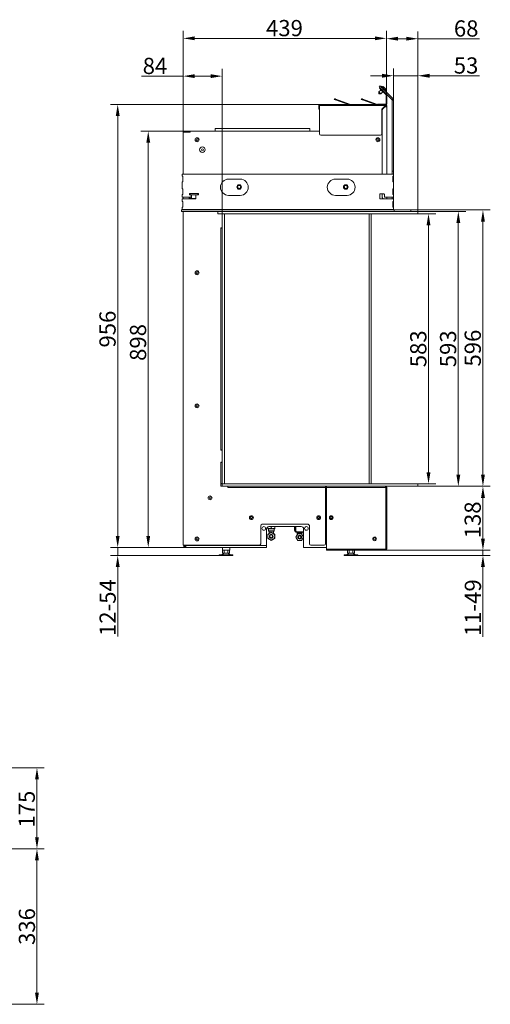
# Model space of a CAD drawing. Extents: x -3523 to 3852, y -3540 to -1086.
# Drawn here: x 2837 to 3852, y -3300 to -1176 of the extents above; entities that cross this region are included whole.
import ezdxf

# ---------------------------------------------------------------- set-up
doc = ezdxf.new("R2010")
doc.units = 0
doc.header["$LTSCALE"] = 5
doc.layers.add('Bemaßungen(Brunner)', color=7, linetype='Continuous', lineweight=25)
doc.layers.add('SLD-0', color=7, linetype='Continuous')
doc.styles.add('Brunner 2014', font='arial.ttf', dxfattribs={"height": 35})
doc.dimstyles.new('Brunner 2014', dxfattribs={"dimscale": 5, "dimtxt": 35, "dimasz": 5, "dimexe": 3.175, "dimexo": 0, "dimgap": 0.762, "dimtad": 1, "dimdec": 0, "dimrnd": 1e-08, "dimtxsty": 'Brunner 2014', "dimcen": 0.09, "dimdle": 10, "dimclrd": 7, "dimclre": 7, "dimclrt": 7, "dimadec": 1, "dimazin": 2, "dimtfac": 0.666667, "dimtdec": 0, "dimtmove": 0, "dimatfit": 3, "dimldrblk": 'Filled-1', "dimfxl": 1, "dimtolj": 1, "dimlwd": 5, "dimlwe": 5, "dimarcsym": 0})

# ---------------------------------------------------------------- blocks, each defined once
blk = doc.blocks.new('*D82')
at = {"color": 7, "linetype": 'Continuous', "lineweight": 5, "ltscale": 12}
for p, q in [((2683.2, -2789.5), (2890.3, -2789.5)), ((2874.4, -2939), (2874.4, -2814.5)), ((2243.5, -2964), (2890.3, -2964))]:
    blk.add_line(p, q, dxfattribs=at)
for points in [[(2870.2, -2814.5), (2878.6, -2814.5), (2874.4, -2789.5)], [(2870.2, -2939), (2878.6, -2939), (2874.4, -2964)]]:
    blk.add_solid(points, dxfattribs=at)
at = {"layer": 'Defpoints', "color": 0, "linetype": 'Continuous', "lineweight": 5, "ltscale": 12}
for p in [(2683.2, -2789.5), (2874.4, -2789.5), (2243.5, -2964)]:
    blk.add_point(p, dxfattribs=at)
at = {"color": 7, "linetype": 'Continuous', "lineweight": 0, "ltscale": 12, "insert": (2834.8, -2878.5), "char_height": 35, "attachment_point": 2, "rotation": 90, "style": 'Brunner 2014'}
blk.add_mtext('\\A1;175', dxfattribs=at)
blk = doc.blocks.new('Filled-1')
at = {"color": 0}
for p, q in [((0, 0), (-1, 0.167)), ((-1, 0.167), (-1, -0.167)), ((-1, 0), (0, 0)), ((-1, -0.167), (0, 0))]:
    blk.add_line(p, q, dxfattribs=at)
at = {"color": 0, "flags": 128}
blk.add_lwpolyline([(-1, -0.167), (0, 0), (-1, 0.167), (-1, -0.167)], dxfattribs=at)
at = {"color": 0}
blk.add_solid([(-1, -0.167), (0, 0), (-1, 0.167), (-1, -0.167)], dxfattribs=at)
blk = doc.blocks.new('*D89')
at = {"layer": 'Bemaßungen(Brunner)', "color": 7, "linetype": 'Continuous', "lineweight": 5}
for p, q in [((2243.5, -2964), (2890.3, -2964)), ((2874.4, -3274.5), (2874.4, -2989)), ((2698.2, -3299.5), (2890.3, -3299.5))]:
    blk.add_line(p, q, dxfattribs=at)
at = {"layer": 'Bemaßungen(Brunner)', "color": 7, "lineweight": 5}
for points in [[(2870.2, -2989), (2878.6, -2989), (2874.4, -2964)], [(2870.2, -3274.5), (2878.6, -3274.5), (2874.4, -3299.5)]]:
    blk.add_solid(points, dxfattribs=at)
at = {"layer": 'Defpoints', "color": 0, "lineweight": 5}
for p in [(2243.5, -2964), (2874.4, -2964), (2698.2, -3299.5)]:
    blk.add_point(p, dxfattribs=at)
at = {"layer": 'Bemaßungen(Brunner)', "color": 7, "lineweight": 5, "insert": (2852.7, -3131.8), "char_height": 35, "attachment_point": 5, "rotation": 90, "style": 'Brunner 2014'}
blk.add_mtext('\\A1;336', dxfattribs=at)
blk = doc.blocks.new('*D92')
at = {"color": 7, "linetype": 'Continuous', "lineweight": 5, "ltscale": 12}
for p, q in [((3189.8, -1418.5), (3189.8, -1199.9)), ((3628.3, -1359), (3628.3, -1199.9)), ((3214.8, -1215.8), (3603.3, -1215.8))]:
    blk.add_line(p, q, dxfattribs=at)
for points in [[(3214.8, -1211.6), (3214.8, -1219.9), (3189.8, -1215.8)], [(3603.3, -1211.6), (3603.3, -1219.9), (3628.3, -1215.8)]]:
    blk.add_solid(points, dxfattribs=at)
at = {"layer": 'Defpoints', "color": 0, "linetype": 'Continuous', "lineweight": 5, "ltscale": 12}
for p in [(3628.3, -1215.8), (3628.3, -1359), (3189.8, -1418.5)]:
    blk.add_point(p, dxfattribs=at)
at = {"color": 7, "linetype": 'Continuous', "lineweight": 0, "ltscale": 12, "insert": (3408.3, -1176.2), "char_height": 35, "attachment_point": 2, "style": 'Brunner 2014'}
blk.add_mtext('\\A1;439', dxfattribs=at)
blk = doc.blocks.new('*D93')
at = {"color": 7, "linetype": 'Continuous', "lineweight": 5, "ltscale": 12}
for p, q in [((3696.3, -1594), (3734.9, -1594)), ((3719.1, -2152), (3719.1, -1619)), ((3696.3, -2177), (3734.9, -2177))]:
    blk.add_line(p, q, dxfattribs=at)
for points in [[(3714.9, -1619), (3723.2, -1619), (3719.1, -1594)], [(3714.9, -2152), (3723.2, -2152), (3719.1, -2177)]]:
    blk.add_solid(points, dxfattribs=at)
at = {"layer": 'Defpoints', "color": 0, "linetype": 'Continuous', "lineweight": 5, "ltscale": 12}
for p in [(3696.3, -1594), (3719.1, -1594), (3696.3, -2177)]:
    blk.add_point(p, dxfattribs=at)
at = {"color": 7, "linetype": 'Continuous', "lineweight": 0, "ltscale": 12, "insert": (3679.5, -1885.5), "char_height": 35, "attachment_point": 2, "rotation": 90, "style": 'Brunner 2014'}
blk.add_mtext('\\A1;583', dxfattribs=at)
blk = doc.blocks.new('*D94')
at = {"color": 7, "linetype": 'Continuous', "lineweight": 5, "ltscale": 12}
for p, q in [((3628.3, -1359), (3628.3, -1200.7)), ((3696.3, -1589), (3696.3, -1200.7)), ((3653.3, -1216.6), (3671.3, -1216.6)), ((3696.3, -1216.6), (3829.3, -1216.6))]:
    blk.add_line(p, q, dxfattribs=at)
for points in [[(3653.3, -1212.4), (3653.3, -1220.7), (3628.3, -1216.6)], [(3671.3, -1212.4), (3671.3, -1220.7), (3696.3, -1216.6)]]:
    blk.add_solid(points, dxfattribs=at)
at = {"layer": 'Defpoints', "color": 0, "linetype": 'Continuous', "lineweight": 5, "ltscale": 12}
for p in [(3628.3, -1216.6), (3628.3, -1359), (3696.3, -1589)]:
    blk.add_point(p, dxfattribs=at)
at = {"color": 7, "linetype": 'Continuous', "lineweight": 0, "ltscale": 12, "insert": (3800.3, -1177), "char_height": 35, "attachment_point": 2, "style": 'Brunner 2014'}
blk.add_mtext('\\A1;68', dxfattribs=at)
blk = doc.blocks.new('*D95')
at = {"color": 7, "linetype": 'Continuous', "lineweight": 5, "ltscale": 12}
for p, q in [((3204.8, -1416), (3098.6, -1416)), ((3114.5, -2289), (3114.5, -1441)), ((3191.3, -2314), (3098.6, -2314))]:
    blk.add_line(p, q, dxfattribs=at)
for points in [[(3110.3, -1441), (3118.7, -1441), (3114.5, -1416)], [(3110.3, -2289), (3118.7, -2289), (3114.5, -2314)]]:
    blk.add_solid(points, dxfattribs=at)
at = {"layer": 'Defpoints', "color": 0, "linetype": 'Continuous', "lineweight": 5, "ltscale": 12}
for p in [(3114.5, -1416), (3204.8, -1416), (3191.3, -2314)]:
    blk.add_point(p, dxfattribs=at)
at = {"color": 7, "linetype": 'Continuous', "lineweight": 0, "ltscale": 12, "insert": (3074.9, -1871.8), "char_height": 35, "attachment_point": 2, "rotation": 90, "style": 'Brunner 2014'}
blk.add_mtext('\\A1;898', dxfattribs=at)
blk = doc.blocks.new('*D96')
at = {"color": 7, "linetype": 'Continuous', "lineweight": 5, "ltscale": 12}
for p, q in [((3484.8, -1358.5), (3032.7, -1358.5)), ((3048.6, -2289), (3048.6, -1383.5)), ((3191.3, -2314), (3032.7, -2314))]:
    blk.add_line(p, q, dxfattribs=at)
for points in [[(3044.4, -1383.5), (3052.8, -1383.5), (3048.6, -1358.5)], [(3044.4, -2289), (3052.8, -2289), (3048.6, -2314)]]:
    blk.add_solid(points, dxfattribs=at)
at = {"layer": 'Defpoints', "color": 0, "linetype": 'Continuous', "lineweight": 5, "ltscale": 12}
for p in [(3048.6, -1358.5), (3484.8, -1358.5), (3191.3, -2314)]:
    blk.add_point(p, dxfattribs=at)
at = {"color": 7, "linetype": 'Continuous', "lineweight": 0, "ltscale": 12, "insert": (3009.1, -1843), "char_height": 35, "attachment_point": 2, "rotation": 90, "style": 'Brunner 2014'}
blk.add_mtext('\\A1;956', dxfattribs=at)
blk = doc.blocks.new('*D97')
at = {"color": 7, "linetype": 'Continuous', "lineweight": 5, "ltscale": 12}
for p, q in [((3643.8, -1349), (3643.8, -1280.6)), ((3696.3, -1589), (3696.3, -1280.6)), ((3618.8, -1296.5), (3593.8, -1296.5)), ((3643.8, -1296.5), (3696.3, -1296.5)), ((3721.3, -1296.5), (3829, -1296.5))]:
    blk.add_line(p, q, dxfattribs=at)
for points in [[(3618.8, -1292.3), (3618.8, -1300.7), (3643.8, -1296.5)], [(3721.3, -1292.3), (3721.3, -1300.7), (3696.3, -1296.5)]]:
    blk.add_solid(points, dxfattribs=at)
at = {"layer": 'Defpoints', "color": 0, "linetype": 'Continuous', "lineweight": 5, "ltscale": 12}
for p in [(3643.8, -1296.5), (3643.8, -1349), (3696.3, -1589)]:
    blk.add_point(p, dxfattribs=at)
at = {"color": 30, "linetype": 'Continuous', "lineweight": 0, "ltscale": 12, "insert": (3800.1, -1256.9), "char_height": 35, "attachment_point": 2, "style": 'Brunner 2014'}
blk.add_mtext('\\A1;53', dxfattribs=at)
blk = doc.blocks.new('*D98')
at = {"color": 7, "linetype": 'Continuous', "lineweight": 5, "ltscale": 12}
for p, q in [((3696.3, -1589), (3799.3, -1589)), ((3783.4, -1614), (3783.4, -2157)), ((3696.3, -2182), (3799.3, -2182))]:
    blk.add_line(p, q, dxfattribs=at)
for points in [[(3779.2, -1614), (3787.6, -1614), (3783.4, -1589)], [(3779.2, -2157), (3787.6, -2157), (3783.4, -2182)]]:
    blk.add_solid(points, dxfattribs=at)
at = {"layer": 'Defpoints', "color": 0, "linetype": 'Continuous', "lineweight": 5, "ltscale": 12}
for p in [(3696.3, -1589), (3696.3, -2182), (3783.4, -2182)]:
    blk.add_point(p, dxfattribs=at)
at = {"color": 30, "linetype": 'Continuous', "lineweight": 0, "ltscale": 12, "insert": (3743.8, -1885.5), "char_height": 35, "attachment_point": 2, "rotation": 90, "style": 'Brunner 2014'}
blk.add_mtext('\\A1;593', dxfattribs=at)
blk = doc.blocks.new('*D99')
at = {"color": 7, "linetype": 'Continuous', "lineweight": 5, "ltscale": 12}
for p, q in [((3696.3, -2182), (3852.4, -2182)), ((3836.5, -2295), (3836.5, -2207)), ((3626.8, -2320), (3852.4, -2320))]:
    blk.add_line(p, q, dxfattribs=at)
for points in [[(3832.3, -2207), (3840.7, -2207), (3836.5, -2182)], [(3832.3, -2295), (3840.7, -2295), (3836.5, -2320)]]:
    blk.add_solid(points, dxfattribs=at)
at = {"layer": 'Defpoints', "color": 0, "linetype": 'Continuous', "lineweight": 5, "ltscale": 12}
for p in [(3696.3, -2182), (3836.5, -2182), (3626.8, -2320)]:
    blk.add_point(p, dxfattribs=at)
at = {"color": 7, "linetype": 'Continuous', "lineweight": 0, "ltscale": 12, "insert": (3796.9, -2254.5), "char_height": 35, "attachment_point": 2, "rotation": 90, "style": 'Brunner 2014'}
blk.add_mtext('\\A1;138', dxfattribs=at)
blk = doc.blocks.new('*D100')
at = {"color": 7, "linetype": 'Continuous', "lineweight": 5, "ltscale": 12}
for p, q in [((3680.8, -1586), (3852.4, -1586)), ((3836.5, -1611), (3836.5, -2157)), ((3696.3, -2182), (3852.4, -2182))]:
    blk.add_line(p, q, dxfattribs=at)
for points in [[(3832.3, -1611), (3840.7, -1611), (3836.5, -1586)], [(3832.3, -2157), (3840.7, -2157), (3836.5, -2182)]]:
    blk.add_solid(points, dxfattribs=at)
at = {"layer": 'Defpoints', "color": 0, "linetype": 'Continuous', "lineweight": 5, "ltscale": 12}
for p in [(3680.8, -1586), (3696.3, -2182), (3836.5, -2182)]:
    blk.add_point(p, dxfattribs=at)
at = {"color": 7, "linetype": 'Continuous', "lineweight": 0, "ltscale": 12, "insert": (3797, -1884), "char_height": 35, "attachment_point": 2, "rotation": 90, "style": 'Brunner 2014'}
blk.add_mtext('\\A1;596', dxfattribs=at)
blk = doc.blocks.new('*D101')
at = {"color": 7, "linetype": 'Continuous', "lineweight": 5, "ltscale": 12}
for p, q in [((3189.8, -1418.5), (3189.8, -1281.5)), ((3273.8, -1589), (3273.8, -1281.5)), ((3189.8, -1297.3), (3100.1, -1297.3)), ((3248.8, -1297.3), (3214.8, -1297.3))]:
    blk.add_line(p, q, dxfattribs=at)
for points in [[(3214.8, -1293.2), (3214.8, -1301.5), (3189.8, -1297.3)], [(3248.8, -1293.2), (3248.8, -1301.5), (3273.8, -1297.3)]]:
    blk.add_solid(points, dxfattribs=at)
at = {"layer": 'Defpoints', "color": 0, "linetype": 'Continuous', "lineweight": 5, "ltscale": 12}
for p in [(3189.8, -1297.3), (3189.8, -1418.5), (3273.8, -1589)]:
    blk.add_point(p, dxfattribs=at)
at = {"color": 7, "linetype": 'Continuous', "lineweight": 0, "ltscale": 12, "insert": (3129, -1257.8), "char_height": 35, "attachment_point": 2, "style": 'Brunner 2014'}
blk.add_mtext('\\A1;84', dxfattribs=at)
blk = doc.blocks.new('*D102')
at = {"layer": 'Bemaßungen(Brunner)', "color": 7, "linetype": 'Continuous', "lineweight": 5}
for p, q in [((3836.5, -2295), (3836.5, -2270)), ((3566.8, -2331.4), (3852.4, -2331.4)), ((3626.8, -2320), (3852.4, -2320)), ((3836.5, -2320), (3836.5, -2331.4)), ((3836.5, -2356.4), (3836.5, -2506.6))]:
    blk.add_line(p, q, dxfattribs=at)
at = {"layer": 'Bemaßungen(Brunner)', "color": 7, "lineweight": 5}
for points in [[(3832.3, -2295), (3840.7, -2295), (3836.5, -2320)], [(3832.3, -2356.4), (3840.7, -2356.4), (3836.5, -2331.4)]]:
    blk.add_solid(points, dxfattribs=at)
at = {"layer": 'Defpoints', "color": 0, "lineweight": 5}
for p in [(3566.8, -2331.4), (3626.8, -2320), (3836.5, -2320)]:
    blk.add_point(p, dxfattribs=at)
at = {"layer": 'Bemaßungen(Brunner)', "color": 7, "lineweight": 5, "insert": (3814.8, -2444), "char_height": 35, "attachment_point": 5, "rotation": 90, "style": 'Brunner 2014'}
blk.add_mtext('\\A1;11-49', dxfattribs=at)
blk = doc.blocks.new('*D103')
at = {"layer": 'Bemaßungen(Brunner)', "color": 7, "linetype": 'Continuous', "lineweight": 5}
for p, q in [((3048.6, -2289), (3048.6, -2264)), ((3191.3, -2314), (3032.7, -2314)), ((3048.6, -2314), (3048.6, -2331.4)), ((3267.3, -2331.4), (3032.7, -2331.4)), ((3048.6, -2356.4), (3048.6, -2506.4))]:
    blk.add_line(p, q, dxfattribs=at)
at = {"layer": 'Bemaßungen(Brunner)', "color": 7, "lineweight": 5}
for points in [[(3044.4, -2289), (3052.8, -2289), (3048.6, -2314)], [(3044.4, -2356.4), (3052.8, -2356.4), (3048.6, -2331.4)]]:
    blk.add_solid(points, dxfattribs=at)
at = {"layer": 'Defpoints', "color": 0, "lineweight": 5}
for p in [(3048.6, -2314), (3191.3, -2314), (3267.3, -2331.4)]:
    blk.add_point(p, dxfattribs=at)
at = {"layer": 'Bemaßungen(Brunner)', "color": 7, "lineweight": 5, "insert": (3026.9, -2443.9), "char_height": 35, "attachment_point": 5, "rotation": 90, "style": 'Brunner 2014'}
blk.add_mtext('\\A1;12-54', dxfattribs=at)

msp = doc.modelspace()

# ---------------------------------------------------------------- linework, layer by layer
at = {"color": 7, "linetype": 'Continuous', "lineweight": 0}
for p, q in [((3616.6, -1326.9), (3612, -1331.5)), ((3612, -1331.5), (3612, -1335.2)), ((3612.3, -1335.5), (3615.9, -1335.5)), ((3612.5, -1320.8), (3614.7, -1318.6)), ((3613.6, -1323.9), (3614.7, -1322.9)), ((3616.8, -1325), (3615.7, -1326.1)), ((3627.4, -1337.8), (3615.7, -1326.1)), ((3615.9, -1335.5), (3620.5, -1330.9)), ((3617.6, -1319.3), (3616.5, -1320.5)), ((3621.2, -1319.7), (3619.6, -1321.3)), ((3621.7, -1325.7), (3619.6, -1327.8)), ((3619.6, -1327.8), (3640.5, -1348.7)), ((3621.2, -1319.7), (3622.9, -1321.3)), ((3622.9, -1321.3), (3621.2, -1322.9)), ((3621.7, -1325.7), (3642.7, -1346.6)), ((3622.9, -1321.3), (3626.1, -1324.6)), ((3626.1, -1324.6), (3624.5, -1326.2)), ((3626.1, -1324.6), (3627.8, -1326.2)), ((3627.8, -1326.2), (3626.1, -1327.8)), ((3627, -1330.9), (3628.1, -1329.8)), ((3627.4, -1337.8), (3628.5, -1336.7)), ((3484.8, -1358.5), (3625.3, -1358.5)), ((3515.6, -1347.4), (3516.1, -1346)), ((3519, -1347), (3518.4, -1348.4)), ((3518.4, -1348.4), (3546.3, -1358.5)), ((3519, -1347), (3550.5, -1358.5)), ((3550.5, -1358.5), (3550.5, -1358.5)), ((3574.1, -1347.4), (3574.6, -1346)), ((3577.5, -1347), (3576.9, -1348.4)), ((3576.9, -1348.4), (3604.8, -1358.5)), ((3577.5, -1347), (3609, -1358.5)), ((3609, -1358.5), (3609, -1358.5)), ((3609.2, -1358.5), (3609.2, -1358)), ((3609.2, -1358), (3612.2, -1358)), ((3612.2, -1358), (3626.7, -1358)), ((3612.2, -1358), (3612.2, -1358.5)), ((3625.3, -1358.5), (3625.3, -1361)), ((3625.3, -1358.5), (3626.8, -1358.5)), ((3626.7, -1358.5), (3626.7, -1358)), ((3626.8, -1360), (3626.8, -1358.5)), ((3629.2, -1338.5), (3627.7, -1338.5)), ((3627.7, -1357), (3627.7, -1338.5)), ((3627.7, -1357), (3629.2, -1357)), ((3629.2, -1357), (3629.2, -1338.5)), ((3640.5, -1348.7), (3642.7, -1346.6)), ((3640.8, -1349.4), (3643.8, -1349.4)), ((3640.8, -1349.4), (3640.8, -1502)), ((3643.8, -1349.4), (3643.8, -1502)), ((3482.3, -1361), (3483.8, -1361)), ((3482.3, -1361), (3482.3, -1365.5)), ((3482.3, -1365.5), (3483.8, -1365.5)), ((3482.3, -1368.5), (3482.3, -1365.5)), ((3483.8, -1368.5), (3482.3, -1368.5)), ((3483.8, -1361), (3483.8, -1365.5)), ((3483.8, -1365.5), (3483.8, -1368.5)), ((3483.9, -1361), (3625.3, -1361)), ((3483.9, -1361), (3483.9, -1421.5)), ((3618.3, -1421.5), (3618.3, -1369.7)), ((3619.2, -1367.6), (3625.3, -1361.5)), ((3619.3, -1509), (3619.3, -1370.1)), ((3620.2, -1368), (3624.7, -1363.5)), ((3624.7, -1363.5), (3626.8, -1363.5)), ((3625.3, -1360), (3626.8, -1360)), ((3625.3, -1361), (3625.3, -1361.5)), ((3626.8, -1363.5), (3629.3, -1363.5)), ((3629.3, -1361), (3627.8, -1361)), ((3627.8, -1361), (3627.8, -1363.5)), ((3629.3, -1361), (3629.3, -1363.5)), ((3629.3, -1363.5), (3629.3, -1509)), ((3189.8, -1418.5), (3189.8, -1509)), ((3189.8, -1418.5), (3192.3, -1418.5)), ((3192.3, -1418.5), (3204.8, -1418.5)), ((3483.9, -1416), (3204.8, -1416)), ((3204.8, -1418.5), (3204.8, -1416)), ((3258.8, -1410), (3258.8, -1416)), ((3462.8, -1410), (3258.8, -1410)), ((3462.8, -1416), (3462.8, -1410)), ((3618.3, -1419), (3619.3, -1419)), ((3615.3, -1424.5), (3486.9, -1424.5)), ((3611.8, -1433.9), (3611.8, -1435.2)), ((3640.8, -1502), (3643.8, -1502)), ((3640.8, -1509), (3640.8, -1502)), ((3643.8, -1502), (3643.8, -1509)), ((3187.3, -1509), (3187.3, -1512)), ((3643.8, -1509), (3187.3, -1509)), ((3187.3, -1526), (3187.3, -1539.5)), ((3189.3, -1514), (3189.3, -1524)), ((3312.8, -1519.5), (3287.8, -1519.5)), ((3543.3, -1519.5), (3518.3, -1519.5)), ((3641.8, -1524), (3641.8, -1514)), ((3643.8, -1509), (3643.8, -1512)), ((3643.8, -1526), (3643.8, -1512)), ((3643.8, -1526), (3643.8, -1539.5)), ((3189.3, -1541.5), (3189.3, -1551.5)), ((3203.2, -1553.3), (3203.2, -1550.3)), ((3203.2, -1550.3), (3204.7, -1550.3)), ((3204.7, -1550.3), (3204.7, -1553.3)), ((3204.7, -1550.3), (3221.7, -1550.3)), ((3221.7, -1553.3), (3221.7, -1550.3)), ((3221.7, -1550.3), (3223.2, -1550.3)), ((3223.2, -1550.3), (3223.2, -1553.3)), ((3641.8, -1551.5), (3641.8, -1541.5)), ((3643.8, -1553.5), (3643.8, -1539.5)), ((3187.3, -1553.5), (3187.3, -1557.3)), ((3187.3, -1563.3), (3187.3, -1567)), ((3206.1, -1558.3), (3188.3, -1558.3)), ((3188.3, -1562.3), (3216.3, -1562.3)), ((3189.3, -1569), (3189.3, -1579)), ((3189.8, -1558.3), (3189.8, -1562.3)), ((3202.2, -1558.3), (3202.2, -1558.5)), ((3204.7, -1553.3), (3203.2, -1553.3)), ((3203.3, -1558.3), (3203.3, -1560.9)), ((3204.7, -1553.3), (3221.7, -1553.3)), ((3204.8, -1561.5), (3204.8, -1558.3)), ((3205.2, -1561.5), (3217.3, -1561.5)), ((3207.1, -1553.3), (3207.1, -1557.3)), ((3207.8, -1561.5), (3207.8, -1553.3)), ((3217.3, -1561.3), (3217.3, -1553.3)), ((3223.2, -1553.3), (3221.7, -1553.3)), ((3287.8, -1554.5), (3312.8, -1554.5)), ((3518.3, -1554.5), (3543.3, -1554.5)), ((3613.8, -1552.3), (3613.8, -1561.3)), ((3623, -1551.3), (3614.8, -1551.3)), ((3614.8, -1562.3), (3642.8, -1562.3)), ((3619.3, -1559), (3619.3, -1551.3)), ((3626.8, -1562), (3622.3, -1562)), ((3624, -1557.3), (3624, -1552.3)), ((3642.8, -1558.3), (3625, -1558.3)), ((3629.3, -1562), (3626.8, -1562)), ((3626.8, -1562), (3626.8, -1562.3)), ((3627.8, -1562), (3627.8, -1562.3)), ((3629.3, -1558.3), (3629.3, -1562)), ((3629.3, -1562), (3629.3, -1562.3)), ((3640.8, -1562.3), (3640.8, -1558.3)), ((3641.8, -1579), (3641.8, -1569)), ((3643.8, -1553.5), (3643.8, -1557.3)), ((3643.8, -1563.3), (3643.8, -1557.3)), ((3643.8, -1563.3), (3643.8, -1567)), ((3643.8, -1581), (3643.8, -1567)), ((3186.3, -1586), (3186.3, -1589)), ((3644.8, -1586), (3186.3, -1586)), ((3273.8, -1589), (3186.3, -1589)), ((3187.3, -1581), (3187.3, -1585)), ((3643.8, -1585), (3187.3, -1585)), ((3187.3, -1585), (3187.3, -1586)), ((3189.8, -1589), (3189.8, -2309)), ((3264.3, -1589), (3264.3, -1594)), ((3643.8, -1581), (3643.8, -1585)), ((3643.8, -1585), (3643.8, -1586)), ((3644.8, -1586), (3644.8, -1589)), ((3644.8, -1586), (3677.8, -1586)), ((3677.8, -1586), (3680.8, -1586)), ((3680.8, -1586), (3680.8, -1589)), ((3264.3, -1594), (3270.8, -1594)), ((3270.8, -1594), (3272.8, -1594)), ((3273.8, -1594), (3272.8, -1594)), ((3273.8, -1594), (3278.8, -1594)), ((3591.3, -2177), (3591.3, -1594)), ((3595.3, -1594), (3595.3, -2177)), ((3271.3, -1624.5), (3272.8, -1624.5)), ((3271.3, -1624.5), (3271.3, -1625.5)), ((3271.3, -2103.5), (3271.3, -1625.5)), ((3271.3, -1625.5), (3273.8, -1625.5)), ((3271.3, -2103.5), (3271.3, -2104)), ((3273.8, -2103.5), (3271.3, -2103.5)), ((3272.8, -2104), (3271.3, -2104)), ((3271.3, -2130), (3272.8, -2130)), ((3271.3, -2130), (3271.3, -2130.5)), ((3271.3, -2175), (3271.3, -2130.5)), ((3271.3, -2130.5), (3273.8, -2130.5)), ((3270.8, -2182), (3270.8, -2177)), ((3270.8, -2177), (3272.3, -2177)), ((3272.3, -2182), (3270.8, -2182)), ((3271.3, -2175), (3271.3, -2176)), ((3271.3, -2176), (3272.8, -2176)), ((3272.3, -2177), (3273.8, -2177)), ((3273.8, -2182), (3272.3, -2182)), ((3273.8, -2177), (3278.8, -2177)), ((3273.8, -2182), (3695.3, -2182)), ((3286.3, -2183), (3286.3, -2184.5)), ((3286.3, -2184.5), (3287.3, -2184.5)), ((3496.8, -2184.5), (3287.3, -2184.5)), ((3496.8, -2182), (3496.8, -2184.5)), ((3499.3, -2184), (3496.8, -2184)), ((3496.8, -2184.5), (3496.8, -2306)), ((3499.3, -2184.5), (3499.3, -2182)), ((3499.3, -2317.5), (3499.3, -2184.5)), ((3499.3, -2184.5), (3626.8, -2184.5)), ((3626.6, -2183.5), (3626.8, -2183.5)), ((3626.8, -2183.5), (3626.8, -2182)), ((3626.8, -2184.5), (3626.8, -2317.5)), ((3626.8, -2184.5), (3629.3, -2184.5)), ((3629.3, -2184.5), (3629.3, -2317.5)), ((3695.3, -2177), (3696.3, -2177)), ((3696.3, -2182), (3695.3, -2182)), ((3696.3, -2177), (3696.3, -2182)), ((3499.3, -2193.5), (3496.8, -2193.5)), ((3499.3, -2194.5), (3496.8, -2194.5)), ((3496.8, -2196), (3499.3, -2196)), ((3499.3, -2200), (3496.8, -2200)), ((3357.1, -2267), (3357.1, -2306)), ((3459.1, -2264), (3360.1, -2264)), ((3372.3, -2272.4), (3372.3, -2269.6)), ((3444.6, -2269), (3374.6, -2269)), ((3379.8, -2272.4), (3379.8, -2269)), ((3387.3, -2272.4), (3387.3, -2269)), ((3430.3, -2277.3), (3430.3, -2269)), ((3431.8, -2277.3), (3431.8, -2269)), ((3432.8, -2277.3), (3432.8, -2269)), ((3432.8, -2277.3), (3432.8, -2269)), ((3451.8, -2271.8), (3451.8, -2274.3)), ((3462.1, -2306), (3462.1, -2267)), ((3369.6, -2274), (3369.6, -2310)), ((3372.3, -2273.6), (3376.1, -2273.6)), ((3373.8, -2273.6), (3373.8, -2278.3)), ((3373.8, -2278.3), (3374.6, -2279)), ((3373.8, -2278.3), (3385.8, -2278.3)), ((3385.1, -2279), (3374.6, -2279)), ((3375, -2279), (3375, -2283)), ((3375, -2283), (3375, -2284.2)), ((3375, -2283), (3375, -2283)), ((3375, -2283), (3375.4, -2283)), ((3375, -2284.2), (3375, -2283)), ((3375, -2283), (3375, -2283)), ((3375, -2284.2), (3375, -2283)), ((3375.4, -2283), (3375.4, -2282.6)), ((3375.4, -2282.6), (3375.7, -2282.6)), ((3376.4, -2283), (3375.4, -2283)), ((3375.4, -2283), (3375.4, -2283.9)), ((3375.7, -2282.2), (3376, -2282.2)), ((3376.1, -2273.6), (3383.6, -2273.6)), ((3376.4, -2283), (3376.7, -2283)), ((3376.4, -2283.3), (3376.4, -2283)), ((3383, -2283), (3383.2, -2283)), ((3384.3, -2283), (3383.2, -2283)), ((3383.2, -2283), (3383.2, -2283.3)), ((3383.6, -2273.6), (3387.3, -2273.6)), ((3383.7, -2282.2), (3383.9, -2282.2)), ((3384, -2282.6), (3384.3, -2282.6)), ((3384.3, -2282.6), (3384.3, -2283)), ((3384.3, -2283), (3384.7, -2283)), ((3384.3, -2283.9), (3384.3, -2283)), ((3384.7, -2283), (3384.7, -2279)), ((3384.7, -2284.2), (3384.7, -2283)), ((3384.7, -2283), (3384.7, -2284.2)), ((3384.7, -2283), (3384.7, -2283)), ((3384.7, -2283), (3384.7, -2284.2)), ((3385.1, -2279), (3385.8, -2278.3)), ((3385.8, -2278.3), (3385.8, -2273.6)), ((3430.3, -2277.3), (3431.8, -2277.3)), ((3432.8, -2277.3), (3432.8, -2277.3)), ((3433, -2291.8), (3437, -2284.8)), ((3433.1, -2291.8), (3433, -2291.8)), ((3437, -2298.8), (3433, -2291.8)), ((3433.1, -2291.8), (3437.1, -2284.8)), ((3437.1, -2298.8), (3433.1, -2291.8)), ((3434.3, -2281.3), (3435.8, -2281.3)), ((3435.5, -2281.3), (3435.5, -2283.3)), ((3436, -2283.3), (3435.5, -2283.3)), ((3447.8, -2280.3), (3435.8, -2280.3)), ((3435.8, -2280.3), (3435.8, -2280.3)), ((3447.8, -2281.3), (3435.8, -2281.3)), ((3436, -2286.6), (3436, -2283.3)), ((3436, -2283.3), (3436, -2283.3)), ((3436, -2286.6), (3436, -2283.3)), ((3438.8, -2283.3), (3436, -2283.3)), ((3437.1, -2284.8), (3437, -2284.8)), ((3437.1, -2284.8), (3445.2, -2284.8)), ((3443.3, -2283.3), (3438.8, -2283.3)), ((3446, -2283.3), (3443.3, -2283.3)), ((3445.2, -2284.8), (3449.2, -2291.8)), ((3449.2, -2291.8), (3445.2, -2298.8)), ((3446.5, -2283.3), (3446, -2283.3)), ((3446, -2286.3), (3446, -2283.3)), ((3446.5, -2283.3), (3446.5, -2281.3)), ((3449.6, -2310), (3449.6, -2274)), ((3192.3, -2309), (3189.8, -2309)), ((3191.3, -2309), (3191.3, -2310)), ((3195.3, -2310), (3191.3, -2310)), ((3191.3, -2311), (3191.3, -2310)), ((3194.3, -2311), (3191.3, -2311)), ((3191.3, -2313), (3191.3, -2311)), ((3191.3, -2313), (3194.3, -2313)), ((3191.3, -2314), (3191.3, -2313)), ((3194.3, -2314), (3191.3, -2314)), ((3354.1, -2309), (3192.3, -2309)), ((3194.3, -2310), (3194.3, -2311)), ((3194.3, -2313), (3194.3, -2311)), ((3194.3, -2313), (3194.3, -2314)), ((3194.4, -2314), (3194.4, -2311)), ((3194.4, -2311), (3194.9, -2311)), ((3194.9, -2314), (3194.4, -2314)), ((3194.9, -2314), (3194.9, -2311)), ((3194.9, -2311), (3195.3, -2311)), ((3195.3, -2314), (3194.9, -2314)), ((3195.3, -2310), (3195.3, -2309)), ((3369.6, -2310), (3195.3, -2310)), ((3195.3, -2314), (3195.3, -2310)), ((3369.6, -2314), (3195.3, -2314)), ((3274.4, -2314), (3274.4, -2319.6)), ((3290.2, -2319.6), (3290.2, -2314)), ((3369.6, -2310), (3369.6, -2314)), ((3437.1, -2298.8), (3437, -2298.8)), ((3445.2, -2298.8), (3437.1, -2298.8)), ((3449.6, -2314), (3449.6, -2310)), ((3499.3, -2314), (3449.6, -2314)), ((3493.8, -2309), (3465.1, -2309)), ((3267.3, -2330.2), (3267.3, -2331.4)), ((3267.3, -2330.2), (3282.3, -2330.2)), ((3267.3, -2331.4), (3282.3, -2331.4)), ((3276.8, -2326.9), (3273.3, -2330.2)), ((3274.4, -2319.6), (3274.9, -2320.1)), ((3274.4, -2319.6), (3290.2, -2319.6)), ((3274.9, -2320.1), (3274.9, -2326.1)), ((3274.9, -2320.1), (3274.9, -2320.1)), ((3278.6, -2320.1), (3274.9, -2320.1)), ((3278.6, -2326.1), (3274.9, -2326.1)), ((3278.1, -2326.4), (3282.3, -2326.4)), ((3278.6, -2320.1), (3278.6, -2326.1)), ((3278.6, -2320.1), (3278.6, -2320.1)), ((3278.7, -2320.1), (3278.6, -2320.1)), ((3286.1, -2326.1), (3278.6, -2326.1)), ((3286, -2320.1), (3278.7, -2320.1)), ((3279.8, -2326.1), (3279.8, -2326.4)), ((3282.3, -2326.4), (3286.5, -2326.4)), ((3282.3, -2330.2), (3297.3, -2330.2)), ((3282.3, -2331.4), (3297.3, -2331.4)), ((3284.8, -2326.4), (3284.8, -2326.1)), ((3286.1, -2320.1), (3286, -2320.1)), ((3286.1, -2320.1), (3286.1, -2326.1)), ((3286.1, -2320.1), (3286.1, -2320.1)), ((3289.7, -2320.1), (3286.1, -2320.1)), ((3289.8, -2326.1), (3286.1, -2326.1)), ((3291.3, -2330.2), (3287.9, -2326.9)), ((3289.7, -2320.1), (3290.2, -2319.6)), ((3289.8, -2320.1), (3289.7, -2320.1)), ((3289.8, -2320.1), (3289.8, -2326.1)), ((3297.3, -2331.4), (3297.3, -2330.2)), ((3626.8, -2317.5), (3499.3, -2317.5)), ((3499.3, -2320), (3499.3, -2317.5)), ((3499.3, -2320), (3625.8, -2320)), ((3536.8, -2330.2), (3536.8, -2331.4)), ((3536.8, -2330.2), (3551.8, -2330.2)), ((3536.8, -2331.4), (3551.8, -2331.4)), ((3546.3, -2326.9), (3542.8, -2330.2)), ((3544.3, -2320), (3544.4, -2320.1)), ((3544.4, -2320.1), (3544.4, -2326.1)), ((3544.4, -2320.1), (3544.4, -2320.1)), ((3548.1, -2320.1), (3544.4, -2320.1)), ((3548.1, -2326.1), (3544.4, -2326.1)), ((3547.6, -2326.4), (3551.8, -2326.4)), ((3548.1, -2320.1), (3548.1, -2326.1)), ((3548.1, -2320.1), (3548.1, -2320.1)), ((3548.2, -2320.1), (3548.1, -2320.1)), ((3555.6, -2326.1), (3548.1, -2326.1)), ((3555.5, -2320.1), (3548.2, -2320.1)), ((3549.3, -2326.1), (3549.3, -2326.4)), ((3551.8, -2326.4), (3556, -2326.4)), ((3551.8, -2330.2), (3566.8, -2330.2)), ((3551.8, -2331.4), (3566.8, -2331.4)), ((3554.3, -2326.4), (3554.3, -2326.1)), ((3555.6, -2320.1), (3555.5, -2320.1)), ((3555.6, -2320.1), (3555.6, -2326.1)), ((3555.6, -2320.1), (3555.6, -2320.1)), ((3559.2, -2320.1), (3555.6, -2320.1)), ((3559.3, -2326.1), (3555.6, -2326.1)), ((3560.8, -2330.2), (3557.4, -2326.9)), ((3559.2, -2320.1), (3559.3, -2320)), ((3559.3, -2320.1), (3559.2, -2320.1)), ((3559.3, -2320.1), (3559.3, -2326.1)), ((3566.8, -2331.4), (3566.8, -2330.2)), ((3626.8, -2320), (3625.8, -2320)), ((3626.8, -2318.5), (3626.6, -2318.5)), ((3629.3, -2317.5), (3626.8, -2317.5)), ((3626.8, -2318.5), (3626.8, -2320))]:
    msp.add_line(p, q, dxfattribs=at)
at = {"color": 30, "linetype": 'Continuous', "lineweight": 0}
for p, q in [((3273.8, -1594), (3273.8, -1589)), ((3273.8, -1589), (3695.3, -1589)), ((3695.3, -1589), (3696.3, -1589)), ((3696.3, -1589), (3696.3, -1594)), ((3273.8, -1594), (3695.3, -1594)), ((3273.8, -1594), (3273.8, -2177)), ((3278.8, -1594), (3278.8, -2177)), ((3696.3, -1594), (3695.3, -1594)), ((3273.8, -2177), (3695.3, -2177)), ((3273.8, -2182), (3273.8, -2177))]:
    msp.add_line(p, q, dxfattribs=at)
at = {"color": 7, "linetype": 'Continuous', "lineweight": 0, "flags": 128}
for points in [[(3615.9, -1335.5), (3615.9, -1335.4), (3615.6, -1335.2), (3615.2, -1334.7), (3614.5, -1334), (3613.8, -1333.3), (3613.1, -1332.6), (3612.5, -1332), (3612.1, -1331.6), (3612, -1331.5)], [(3612.3, -1335.5), (3612.3, -1335.4), (3612.2, -1335.4), (3612.2, -1335.4), (3612.1, -1335.3), (3612.1, -1335.3), (3612, -1335.2), (3612, -1335.2), (3612, -1335.2), (3612, -1335.2)], [(3619.6, -1327.8), (3618.2, -1326.4), (3616.9, -1325.1), (3615.7, -1323.9), (3614.6, -1322.8), (3613.7, -1321.9), (3613.1, -1321.3), (3612.7, -1320.9), (3612.5, -1320.8)], [(3615.7, -1326.1), (3615.3, -1325.6), (3614.9, -1325.2), (3614.5, -1324.9), (3614.2, -1324.6), (3614, -1324.3), (3613.8, -1324.1), (3613.6, -1324), (3613.6, -1323.9)], [(3614.7, -1318.6), (3614.8, -1318.8), (3615.2, -1319.2), (3615.9, -1319.8), (3616.7, -1320.7), (3617.8, -1321.8), (3619, -1323), (3620.4, -1324.3), (3621.7, -1325.7)], [(3617.6, -1319.3), (3617.8, -1319.5), (3618.2, -1319.9), (3618.8, -1320.5), (3619.6, -1321.3), (3620.6, -1322.3), (3621.7, -1323.4), (3622.9, -1324.6), (3624, -1325.7), (3625.1, -1326.8), (3626.1, -1327.8), (3627, -1328.7), (3627.6, -1329.3), (3628, -1329.7), (3628.1, -1329.8), (3628.1, -1329.8)], [(3518.4, -1348.4), (3517.9, -1348.2), (3517.4, -1348), (3516.9, -1347.8), (3516.4, -1347.7), (3516.1, -1347.6), (3515.8, -1347.5), (3515.7, -1347.4), (3515.6, -1347.4)], [(3516.1, -1346), (3516.2, -1346), (3516.3, -1346), (3516.6, -1346.1), (3517, -1346.3), (3517.4, -1346.4), (3517.9, -1346.6), (3518.4, -1346.8), (3519, -1347)], [(3576.9, -1348.4), (3576.4, -1348.2), (3575.9, -1348), (3575.4, -1347.8), (3574.9, -1347.7), (3574.6, -1347.6), (3574.3, -1347.5), (3574.2, -1347.4), (3574.1, -1347.4)], [(3574.6, -1346), (3574.7, -1346), (3574.8, -1346), (3575.1, -1346.1), (3575.5, -1346.3), (3575.9, -1346.4), (3576.4, -1346.6), (3576.9, -1346.8), (3577.5, -1347)], [(3614.1, -1557), (3613.9, -1555.8), (3613.8, -1555.6)], [(3613.8, -1558.5), (3613.9, -1558.3), (3614.1, -1557)]]:
    msp.add_lwpolyline(points, dxfattribs=at)
at = {"color": 7, "linetype": 'Continuous', "lineweight": 0}
for centre, radius in [((3219.8, -1434.5), 4.25), ((3219.8, -1434.5), 2.1), ((3609.8, -1434.5), 4.25), ((3609.8, -1434.5), 2.1), ((3231.3, -1456), 6), ((3231.3, -1456), 2.1), ((3310.6, -1536.5), 5), ((3310.6, -1536.5), 3.25), ((3540.6, -1536.5), 5), ((3540.6, -1536.5), 3.25), ((3219.8, -1721.5), 4.25), ((3219.8, -1721.5), 2.1), ((3219.8, -2008.5), 4.25), ((3219.8, -2008.5), 2.1), ((3247.8, -2207), 4.25), ((3247.8, -2207), 2.1), ((3337.1, -2249.8), 4.25), ((3337.1, -2249.8), 2.1), ((3482.1, -2249.8), 4.25), ((3482.1, -2249.8), 2.1), ((3509.3, -2249.8), 4), ((3509.3, -2249.8), 2.1), ((3363.6, -2273), 4), ((3455.6, -2273), 4), ((3219.8, -2295.5), 4.25), ((3219.8, -2295.5), 2.1), ((3379.8, -2290), 4.05), ((3379.8, -2290), 3), ((3441.1, -2291.8), 4.1), ((3441.1, -2291.8), 3), ((3602.8, -2295.5), 4), ((3602.8, -2295.5), 2.1)]:
    msp.add_circle(centre, radius, dxfattribs=at)
for centre, radius, start, end in [((3626.7, -1338.5), 1, 0, 45), ((3626.7, -1338.5), 2.5, 0, 45), ((3550.8, -1357.5), 1, 250, 270), ((3609.3, -1357.5), 1, 250, 270), ((3626.7, -1357), 1, 270, 0), ((3626.8, -1361), 2.5, 0, 90), ((3626.7, -1357), 2.5, 308.2974, 0), ((3639.8, -1349.4), 1, 0, 45), ((3639.8, -1349.4), 4, 0, 45), ((3621.3, -1369.7), 3, 135, 180), ((3622.3, -1370.1), 3, 135, 180), ((3626.8, -1361), 1, 0, 90), ((3486.9, -1421.5), 3, 180, 270), ((3615.3, -1421.5), 3, 270, 0), ((3188.3, -1512), 1, 180, 270), ((3188.3, -1526), 1, 90, 180), ((3188.3, -1514), 1, 0, 90), ((3188.3, -1524), 1, 270, 0), ((3287.8, -1537), 17.5, 90, 270), ((3312.8, -1537), 17.5, 270, 90), ((3518.3, -1537), 17.5, 90, 270), ((3543.3, -1537), 17.5, 270, 90), ((3642.8, -1514), 1, 90, 180), ((3642.8, -1524), 1, 180, 270), ((3642.8, -1512), 1, 270, 0), ((3642.8, -1526), 1, 0, 90), ((3188.3, -1539.5), 1, 180, 270), ((3188.3, -1541.5), 1, 0, 90), ((3642.8, -1541.5), 1, 90, 180), ((3642.8, -1539.5), 1, 270, 0), ((3188.3, -1553.5), 1, 90, 180), ((3188.3, -1557.3), 1, 180, 270), ((3188.3, -1563.3), 1, 90, 180), ((3188.3, -1567), 1, 180, 270), ((3188.3, -1551.5), 1, 270, 0), ((3188.3, -1569), 1, 0, 90), ((3205.2, -1558.5), 3, 180, 270), ((3206.1, -1557.3), 1, 270, 0), ((3216.3, -1561.3), 1, 270, 0), ((3614.8, -1552.3), 1, 90, 180), ((3614.8, -1561.3), 1, 180, 270), ((3622.3, -1559), 3, 180, 270), ((3623, -1552.3), 1, 0, 90), ((3625, -1557.3), 1, 180, 270), ((3642.8, -1551.5), 1, 180, 270), ((3642.8, -1569), 1, 90, 180), ((3642.8, -1553.5), 1, 0, 90), ((3642.8, -1557.3), 1, 270, 0), ((3642.8, -1563.3), 1, 0, 90), ((3642.8, -1567), 1, 270, 0), ((3188.3, -1581), 1, 90, 180), ((3188.3, -1579), 1, 270, 0), ((3642.8, -1579), 1, 180, 270), ((3642.8, -1581), 1, 0, 90), ((3644.8, -1585), 1, 180, 270), ((3272.8, -1623.5), 1, 270, 0), ((3272.8, -2105), 1, 0, 90), ((3272.8, -2129), 1, 270, 0), ((3272.8, -2177), 1, 0, 90), ((3285.3, -2183), 1, 0, 90), ((3626.8, -2184.5), 2.5, 0, 90), ((3626.8, -2184.5), 1, 0, 90), ((3360.1, -2267), 3, 90, 180), ((3374.6, -2274), 5, 90, 180), ((3444.6, -2274), 5, 0, 90), ((3459.1, -2267), 3, 0, 90), ((3379.8, -2290), 7.5, 120, 180), ((3379.8, -2290), 7.5, 180, 240), ((3375.4, -2283), 0.4, 90, 180), ((3375.3, -2282.3), 0.373, 275.108, 4.3266), ((3375.6, -2282.3), 0.366, 277.3588, 5.8278), ((3379.8, -2290), 7.5, 60, 120), ((3379.8, -2290), 7.5, 0, 60), ((3379.8, -2290), 7.5, 300, 0), ((3384, -2282.3), 0.366, 174.1725, 262.6383), ((3384.3, -2282.3), 0.373, 175.6697, 264.8932), ((3384.3, -2283), 0.4, 0, 90), ((3434.3, -2277.3), 4, 179.9997, 269.9998), ((3435.8, -2277.3), 4, 179.9997, 270), ((3435.8, -2277.3), 3, 179.9999, 269.9996), ((3435.8, -2277.3), 3, 179.9999, 269.9999), ((3441.1, -2291.8), 4.1, 270.0002, 89.9998), ((3441.1, -2291.8), 4.05, 359.9998, 89.9998), ((3441.1, -2291.8), 4.05, 359.9998, 89.9998), ((3441.1, -2291.8), 4.05, 270.0002, 0.0002), ((3441.1, -2291.8), 4.05, 270.0002, 0.0002), ((3447.8, -2277.3), 3, 270.0007, 306.4489), ((3447.8, -2277.3), 4, 270.0004, 296.5825), ((3354.1, -2306), 3, 270, 0), ((3379.8, -2290), 7.5, 240, 300), ((3465.1, -2306), 3, 180, 270), ((3493.8, -2306), 3, 270, 0), ((3278.1, -2328.4), 2, 90, 133.5312), ((3286.5, -2328.4), 2, 46.4688, 90), ((3547.6, -2328.4), 2, 90, 133.5312), ((3556, -2328.4), 2, 46.4688, 90), ((3626.8, -2317.5), 2.5, 270, 0), ((3626.8, -2317.5), 1, 270, 0)]:
    msp.add_arc(centre, radius, start, end, dxfattribs=at)
msp.add_ellipse((3441, -2291.8), major_axis=(2.13, 2.13), ratio=0.996194, start_param=3.925084, end_param=7.066677, dxfattribs=at)
for points, knots in [([(3484.8, -1358.5), (3484.5, -1358.6), (3483.9, -1358.6), (3483.2, -1359.1), (3482.6, -1359.8), (3482.4, -1360.5), (3482.3, -1360.9), (3482.3, -1361)], [0, 0, 0, 0, 0.234267, 0.467882, 0.691233, 0.904082, 1, 1, 1, 1]), ([(3483.9, -1361), (3483.9, -1360.7), (3484, -1360.1), (3484.1, -1359.5), (3484.3, -1359), (3484.4, -1358.8), (3484.6, -1358.6), (3484.8, -1358.5), (3484.8, -1358.5)], [0, 0, 0, 0, 0.214801, 0.451218, 0.578871, 0.712762, 0.853081, 1, 1, 1, 1]), ([(3483.9, -1360.6), (3483.9, -1360.7), (3483.8, -1360.8), (3483.8, -1361), (3483.8, -1361)], [0, 0, 0, 0, 0.55102, 1, 1, 1, 1]), ([(3625.8, -2182), (3625.9, -2182.1), (3626, -2182.1), (3626.2, -2182.5), (3626.5, -2183.1), (3626.7, -2183.9), (3626.8, -2184.3), (3626.8, -2184.5)], [0, 0, 0, 0, 0.189393, 0.410912, 0.632447, 0.853979, 1, 1, 1, 1]), ([(3376.1, -2273.6), (3375.4, -2273.5), (3374.1, -2273.4), (3372.9, -2272.7), (3372.3, -2272.4)], [0, 0, 0, 0, 0.503999, 1, 1, 1, 1]), ([(3372.3, -2272.4), (3372.3, -2272.7), (3372.3, -2273.3), (3372.3, -2273.6), (3372.3, -2273.6), (3372.3, -2273.6)], [0, 0, 0, 0, 0.432384, 0.87955, 1, 1, 1, 1]), ([(3379.8, -2272.4), (3379.3, -2272.7), (3378.3, -2273.3), (3377, -2273.6), (3376.2, -2273.6), (3376.1, -2273.6)], [0, 0, 0, 0, 0.432383, 0.879553, 1, 1, 1, 1]), ([(3383.6, -2273.6), (3383.5, -2273.6), (3383, -2273.6), (3382.1, -2273.4), (3380.9, -2273), (3380.1, -2272.6), (3379.8, -2272.4)], [0, 0, 0, 0, 0.033077, 0.375379, 0.729767, 1, 1, 1, 1]), ([(3387.3, -2272.4), (3386.9, -2272.7), (3385.7, -2273.3), (3384.4, -2273.5), (3383.6, -2273.6)], [0, 0, 0, 0, 0.368083, 1, 1, 1, 1]), ([(3387.3, -2273.6), (3387.3, -2273.5), (3387.3, -2273.4), (3387.3, -2272.7), (3387.3, -2272.4)], [0, 0, 0, 0, 0.503998, 1, 1, 1, 1]), ([(3376.1, -2283.5), (3375.4, -2283.9), (3374.1, -2284.7), (3372.9, -2285.4), (3372.3, -2285.7)], [0, 0, 0, 0, 0.504, 1, 1, 1, 1]), ([(3372.3, -2285.7), (3372.3, -2286.1), (3372.3, -2286.9), (3372.3, -2288.3), (3372.3, -2289.4), (3372.3, -2290), (3372.3, -2290)], [0, 0, 0, 0, 0.270236, 0.61345, 0.966921, 1, 1, 1, 1]), ([(3372.3, -2290), (3372.3, -2291), (3372.3, -2292.5), (3372.3, -2293.9), (3372.3, -2294.4)], [0, 0, 0, 0, 0.631918, 1, 1, 1, 1]), ([(3375, -2283), (3375, -2283), (3375, -2283), (3375, -2283), (3375, -2283), (3375, -2282.9), (3375, -2282.8), (3375.2, -2282.4), (3375.5, -2282.2), (3375.7, -2282.2), (3375.7, -2282.2)], [0, 0, 0, 0, 0.001639, 0.003785, 0.009694, 0.03589, 0.139476, 0.554943, 0.970145, 1, 1, 1, 1]), ([(3375.7, -2282.6), (3375.8, -2282.6), (3375.9, -2282.7), (3376.2, -2282.7), (3376.3, -2282.8), (3376.4, -2282.9), (3376.4, -2283), (3376.4, -2283), (3376.4, -2283)], [0, 0, 0, 0, 0.296643, 0.616195, 0.797891, 0.918288, 0.976198, 1, 1, 1, 1]), ([(3376, -2282.2), (3376.1, -2282.2), (3376.2, -2282.3), (3376.5, -2282.5), (3376.6, -2282.7), (3376.7, -2282.9), (3376.7, -2283), (3376.7, -2283)], [0, 0, 0, 0, 0.26408, 0.555642, 0.741261, 0.886693, 1, 1, 1, 1]), ([(3379.8, -2281.4), (3379.3, -2281.7), (3378.3, -2282.3), (3377, -2283), (3376.2, -2283.4), (3376.1, -2283.5)], [0, 0, 0, 0, 0.432384, 0.879553, 1, 1, 1, 1]), ([(3383.6, -2283.5), (3382.9, -2283.2), (3381.6, -2282.4), (3380.4, -2281.7), (3379.8, -2281.4)], [0, 0, 0, 0, 0.503997, 1, 1, 1, 1]), ([(3383, -2283), (3383, -2283), (3383, -2282.8), (3383.1, -2282.6), (3383.2, -2282.4), (3383.5, -2282.3), (3383.6, -2282.2), (3383.7, -2282.2)], [0, 0, 0, 0, 0.145327, 0.287228, 0.501334, 0.785002, 1, 1, 1, 1]), ([(3383.2, -2283), (3383.2, -2283), (3383.2, -2283), (3383.3, -2282.9), (3383.4, -2282.8), (3383.5, -2282.7), (3383.8, -2282.6), (3383.9, -2282.6), (3384, -2282.6)], [0, 0, 0, 0, 0.058059, 0.106625, 0.22852, 0.444371, 0.75896, 1, 1, 1, 1]), ([(3387.3, -2285.7), (3386.8, -2285.4), (3385.8, -2284.8), (3384.5, -2284.1), (3383.7, -2283.6), (3383.6, -2283.5)], [0, 0, 0, 0, 0.432386, 0.87955, 1, 1, 1, 1]), ([(3383.9, -2282.2), (3384.1, -2282.3), (3384.5, -2282.3), (3384.6, -2282.8), (3384.7, -2282.9), (3384.7, -2283), (3384.7, -2283), (3384.7, -2283), (3384.7, -2283), (3384.7, -2283)], [0, 0, 0, 0, 0.353931, 0.83848, 0.994185, 0.996677, 0.998572, 0.999975, 1, 1, 1, 1]), ([(3387.3, -2290), (3387.3, -2290), (3387.3, -2289.4), (3387.3, -2288.3), (3387.3, -2286.9), (3387.3, -2286.1), (3387.3, -2285.7)], [0, 0, 0, 0, 0.033078, 0.375382, 0.729768, 1, 1, 1, 1]), ([(3387.3, -2294.4), (3387.3, -2293.9), (3387.3, -2292.5), (3387.3, -2291), (3387.3, -2290)], [0, 0, 0, 0, 0.368082, 1, 1, 1, 1]), ([(3372.3, -2294.4), (3372.8, -2294.7), (3373.9, -2295.3), (3375.2, -2296), (3375.9, -2296.4), (3376.1, -2296.5)], [0, 0, 0, 0, 0.432384, 0.879552, 1, 1, 1, 1]), ([(3376.1, -2296.5), (3376.7, -2296.9), (3378, -2297.7), (3379.2, -2298.4), (3379.8, -2298.7)], [0, 0, 0, 0, 0.504, 1, 1, 1, 1]), ([(3379.8, -2298.7), (3380.3, -2298.4), (3381.4, -2297.8), (3382.7, -2297), (3383.4, -2296.6), (3383.6, -2296.5)], [0, 0, 0, 0, 0.432387, 0.8795528, 1, 1, 1, 1]), ([(3383.6, -2296.5), (3384.2, -2296.1), (3385.5, -2295.4), (3386.7, -2294.7), (3387.3, -2294.4)], [0, 0, 0, 0, 0.503999, 1, 1, 1, 1]), ([(3626.8, -2317.5), (3626.8, -2317.8), (3626.6, -2318.3), (3626.4, -2319.1), (3626.2, -2319.7), (3626, -2320), (3625.9, -2320), (3625.8, -2320)], [0, 0, 0, 0, 0.189388, 0.41091, 0.632445, 0.853979, 1, 1, 1, 1])]:
    msp.add_open_spline(points, degree=3, knots=knots, dxfattribs=at)
at = {"layer": 'SLD-0', "color": 30, "linetype": 'Continuous', "lineweight": 15, "ltscale": 12}
for p, q in [((3696.3, -2182), (3273.8, -2182)), ((3278.8, -2177), (3696.3, -2177)), ((3696.3, -2177), (3696.3, -2182))]:
    msp.add_line(p, q, dxfattribs=at)

# ---------------------------------------------------------------- dimensions: what is measured, and where the dimension line sits
at = {"color": 7, "linetype": 'Continuous', "lineweight": 0, "ltscale": 12}
for base, p1, p2, angle, picture, middle in [((3628.3299, -1215.76026), (3189.82989, -1418.53561), (3628.3299, -1359.03561), 180, '*D92', (3408.3299, -1215.76026)), ((3048.606892, -1358.535606), (3191.329892, -2314.035609), (3484.829878, -1358.535606), 90, '*D96', (3048.606892, -1843.03561)), ((3114.5, -1416), (3191.3, -2314), (3204.8, -1416), 90, '*D95', (3114.5, -1871.8)), ((3836.5, -2182), (3680.8, -1586), (3696.3, -2182), 90, '*D100', (3836.5, -1884)), ((3836.5, -2182), (3626.8, -2320), (3696.3, -2182), 90, '*D99', (3836.5, -2254.5)), ((2874.38592, -2789.541192), (2243.495606, -2964.041193), (2683.245592, -2789.541192), 90, '*D82', (2874.38592, -2878.541193))]:
    dim = msp.add_linear_dim(base=base, p1=p1, p2=p2, angle=angle, dimstyle='Brunner 2014', dxfattribs=at)
    dim.commit()
    dim.dimension.update_dxf_attribs({"geometry": picture, "text_midpoint": middle, "dimtype": 160})
at = {"color": 30, "linetype": 'Continuous', "lineweight": 0, "ltscale": 12}
for base, p1, p2, angle, picture, middle in [((3628.3, -1216.6), (3696.3, -1589), (3628.3, -1359), 180, '*D94', (3800.3, -1216.6)), ((3189.8, -1297.3), (3273.8, -1589), (3189.8, -1418.5), 180, '*D101', (3129, -1297.3)), ((3719.1, -1594), (3696.3, -2177), (3696.3, -1594), 90, '*D93', (3719.1, -1885.5))]:
    dim = msp.add_linear_dim(base=base, p1=p1, p2=p2, angle=angle, dimstyle='Brunner 2014', dxfattribs=at)
    dim.commit()
    dim.dimension.update_dxf_attribs({"geometry": picture, "text_midpoint": middle, "dimtype": 160})
for base, p1, p2, angle, picture, middle in [((3643.8298964, -1296.4895856), (3696.3298964, -1589.0356103), (3643.8298964, -1349.0356103), 180, '*D97', (3800.1481092, -1296.4895856)), ((3783.4, -2182), (3696.3, -1589), (3696.3, -2182), 90, '*D98', (3783.4, -1885.5))]:
    dim = msp.add_linear_dim(base=base, p1=p1, p2=p2, angle=angle, dimstyle='Brunner 2014', override={"dimclrt": 30}, dxfattribs=at)
    dim.commit()
    dim.dimension.update_dxf_attribs({"geometry": picture, "text_midpoint": middle, "dimtype": 160})
at = {"layer": 'Bemaßungen(Brunner)', "lineweight": 5}
for base, p1, p2, text, picture, middle in [((3048.6, -2314), (3267.3, -2331.4), (3191.3, -2314), '12-54', '*D103', (3048.6, -2443.9)), ((3836.5, -2320), (3566.8, -2331.4), (3626.8, -2320), '11-49', '*D102', (3836.5, -2444))]:
    dim = msp.add_linear_dim(base=base, p1=p1, p2=p2, angle=90, text=text, dimstyle='Brunner 2014', dxfattribs=at)
    dim.commit()
    dim.dimension.update_dxf_attribs({"geometry": picture, "text_midpoint": middle, "dimtype": 160})
at = {"layer": 'Bemaßungen(Brunner)', "color": 30, "lineweight": 5}
dim = msp.add_linear_dim(base=(2874.38592, -2964.04119), p1=(2698.24561, -3299.5412), p2=(2243.49561, -2964.04119), angle=90, dimstyle='Brunner 2014', dxfattribs=at)
dim.commit()
dim.dimension.update_dxf_attribs({"geometry": '*D89', "text_midpoint": (2852.69393, -3131.79119)})

doc.saveas('drawing.dxf')
